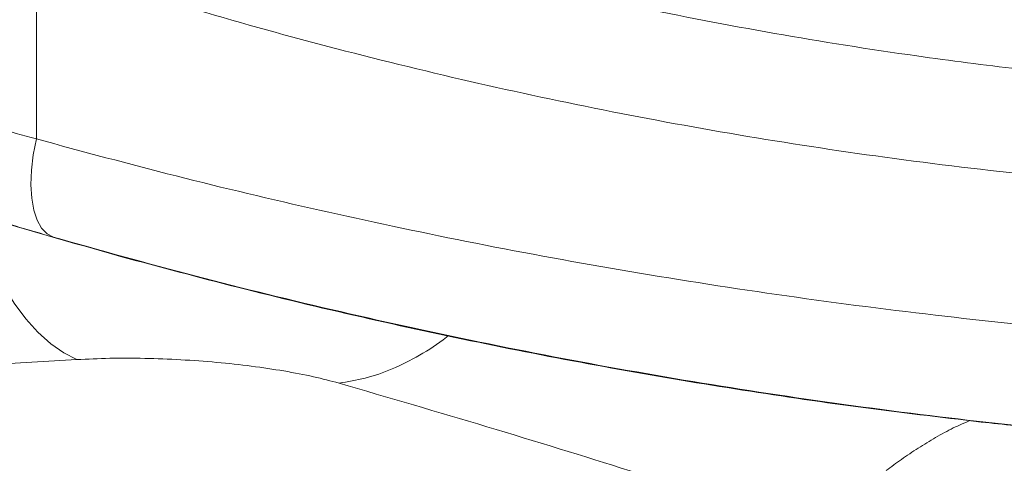
# Model space of a CAD drawing. Units: millimetres. Extents: x -1727 to 3373, y -2615 to 1234.
# Drawn here: x 136 to 281, y -1548 to -1483 of the extents above; entities that cross this region are included whole.
import ezdxf

# ---------------------------------------------------------------- set-up
doc = ezdxf.new("R2010")
doc.units = ezdxf.units.MM

msp = doc.modelspace()

# ---------------------------------------------------------------- linework, layer by layer
at = {"color": 7, "linetype": 'Continuous', "lineweight": 15}
for p, q in [((138.93, -1500.81), (138.93, -1474.52)), ((112.24, -1535.03), (144.88, -1533.17))]:
    msp.add_line(p, q, dxfattribs=at)
at = {"color": 7, "linetype": 'Continuous', "lineweight": 15, "flags": 128}
msp.add_lwpolyline([(138.93, -1500.81), (138.48, -1503.13), (138.22, -1505.39), (138.14, -1507.53), (138.25, -1509.5), (138.56, -1511.25), (139.04, -1512.73), (139.69, -1513.9), (140.5, -1514.74), (141.43, -1515.21)], dxfattribs=at)
at = {"color": 8, "linetype": 'Continuous', "lineweight": 15, "flags": 128}
msp.add_lwpolyline([(144.88, -1533.17), (142.94, -1532.18), (141.03, -1530.85), (139.17, -1529.17), (137.38, -1527.18), (135.68, -1524.87), (134.07, -1522.28), (132.56, -1519.41), (131.19, -1516.31), (129.94, -1512.99), (129.55, -1511.81)], dxfattribs=at)
at = {"color": 7, "linetype": 'Continuous', "lineweight": 15}
for points, knots in [([(150.52, -1460.35), (156.53, -1462.36), (168.56, -1466.39), (187.26, -1471.87), (206.57, -1476.93), (226.51, -1481.47), (247.03, -1485.43), (265.84, -1488.42), (282.78, -1490.61), (297.74, -1492.19), (312.88, -1493.42), (328.17, -1494.27), (343.58, -1494.79), (353.85, -1494.81), (358.99, -1494.82)], [0, 0, 0, 0, 0.0956855, 0.1914307, 0.2871075, 0.3853488, 0.4836672, 0.5818995, 0.6509851, 0.7201012, 0.7891854, 0.8594457, 0.92974, 1, 1, 1, 1]), ([(397.63, -1508.57), (390.3, -1508.95), (375.61, -1509.7), (353.44, -1509.93), (331.02, -1509.49), (308.42, -1508.28), (285.71, -1506.31), (263.46, -1503.64), (241.75, -1500.31), (220.6, -1496.39), (199.66, -1491.83), (178.99, -1486.64), (158.61, -1480.89), (145.49, -1476.64), (138.93, -1474.52)], [0, 0, 0, 0, 0.082178, 0.164425, 0.246602, 0.331417, 0.41631, 0.501129, 0.583147, 0.66523, 0.747254, 0.83148, 0.915767, 1, 1, 1, 1]), ([(94.27, -1487.53), (97.74, -1488.64), (104.66, -1490.87), (115.65, -1494.21), (127.03, -1497.54), (134.97, -1499.72), (138.93, -1500.81)], [0, 0, 0, 0, 0.248548, 0.497096, 0.748548, 1, 1, 1, 1]), ([(98.79, -1501.69), (103.9, -1503.44), (114.14, -1506.94), (131.62, -1512.46), (144.09, -1516), (151.28, -1518.04)], [0, 0, 0, 0, 0.297459, 0.59525, 1, 1, 1, 1]), ([(141.43, -1515.21), (137.69, -1514.12), (130.21, -1511.93), (119.38, -1508.55), (108.84, -1505.13), (102.14, -1502.84), (98.79, -1501.69)], [0, 0, 0, 0, 0.248578, 0.497157, 0.748578, 1, 1, 1, 1]), ([(138.93, -1500.81), (145.72, -1502.65), (159.3, -1506.32), (180.36, -1511.33), (202.06, -1515.96), (224.41, -1520.1), (247.37, -1523.72), (270.13, -1526.69), (292.62, -1529.01), (314.83, -1530.72), (337.23, -1531.9), (352.25, -1532.18), (359.76, -1532.33)], [0, 0, 0, 0, 0.100645, 0.201356, 0.301995, 0.40533, 0.508746, 0.612076, 0.708466, 0.804855, 0.902428, 1, 1, 1, 1]), ([(358.99, -1547.33), (351.68, -1547.18), (337.07, -1546.9), (315.08, -1545.71), (293.11, -1543.98), (270.99, -1541.62), (248.87, -1538.65), (226.85, -1535.08), (205, -1530.93), (183.4, -1526.21), (162.06, -1520.99), (148.31, -1517.14), (141.43, -1515.21)], [0, 0, 0, 0, 0.096433, 0.192866, 0.290473, 0.388081, 0.488672, 0.589341, 0.689937, 0.793263, 0.896667, 1, 1, 1, 1]), ([(277.37, -1542.33), (271.37, -1541.62), (259.36, -1540.19), (241.29, -1537.53), (223.1, -1534.46), (204.83, -1530.94), (186.54, -1526.98), (168.65, -1522.71), (156.98, -1519.57), (151.28, -1518.04)], [0, 0, 0, 0, 0.141799, 0.283693, 0.425495, 0.570689, 0.715981, 0.861182, 1, 1, 1, 1]), ([(183.28, -1536.62), (182.07, -1536.3), (179.64, -1535.66), (175.27, -1534.82), (170.48, -1534.1), (165.37, -1533.55), (160.08, -1533.16), (154.8, -1532.96), (149.63, -1532.94), (146.46, -1533.09), (144.88, -1533.17)], [0, 0, 0, 0, 0.125009, 0.250016, 0.375019, 0.500018, 0.625015, 0.75001, 0.875005, 1, 1, 1, 1]), ([(246.17, -1556.03), (239.47, -1553.84), (226.07, -1549.47), (205.1, -1543), (190.55, -1538.75), (183.28, -1536.62)], [0, 0, 0, 0, 0.3335241, 0.6667746, 1, 1, 1, 1]), ([(275.72, -1542.12), (274.91, -1542.46), (273.26, -1543.16), (270.69, -1544.57), (268.13, -1546.14), (265.65, -1547.81), (264.18, -1548.89), (263.45, -1549.44)], [0, 0, 0, 0, 0.19349, 0.395115, 0.596739, 0.798367, 1, 1, 1, 1]), ([(277.37, -1542.33), (280.65, -1542.68), (289.44, -1543.64), (303.76, -1544.9), (321.54, -1546.13), (338.75, -1546.93), (350.66, -1547.22), (356.15, -1547.3), (356.81, -1547.31), (357.26, -1547.32), (357.55, -1547.32), (357.75, -1547.32), (357.88, -1547.32), (357.97, -1547.33), (358.04, -1547.33), (358.09, -1547.33), (358.13, -1547.33), (358.15, -1547.33), (358.16, -1547.33), (358.16, -1547.33), (358.16, -1547.33)], [0, 0, 0, 0, 0.121006, 0.324758, 0.528497, 0.779385, 0.964467, 0.976263, 0.984031, 0.98916, 0.992561, 0.994833, 0.996365, 0.997413, 0.998143, 0.998932, 0.999275, 0.999621, 0.999855, 1, 1, 1, 1])]:
    msp.add_open_spline(points, degree=3, knots=knots, dxfattribs=at)
at = {"color": 8, "linetype": 'Continuous', "lineweight": 15}
msp.add_open_spline([(199.26, -1529.66), (199.18, -1529.73), (197.86, -1530.88), (195.11, -1532.57), (191.13, -1534.61), (187.16, -1535.99), (184.56, -1536.42), (183.28, -1536.62)], degree=3, knots=[0, 0, 0, 0, 0.0157166, 0.2724419, 0.5230759, 0.7660233, 1, 1, 1, 1], dxfattribs=at)

doc.saveas('drawing.dxf')
